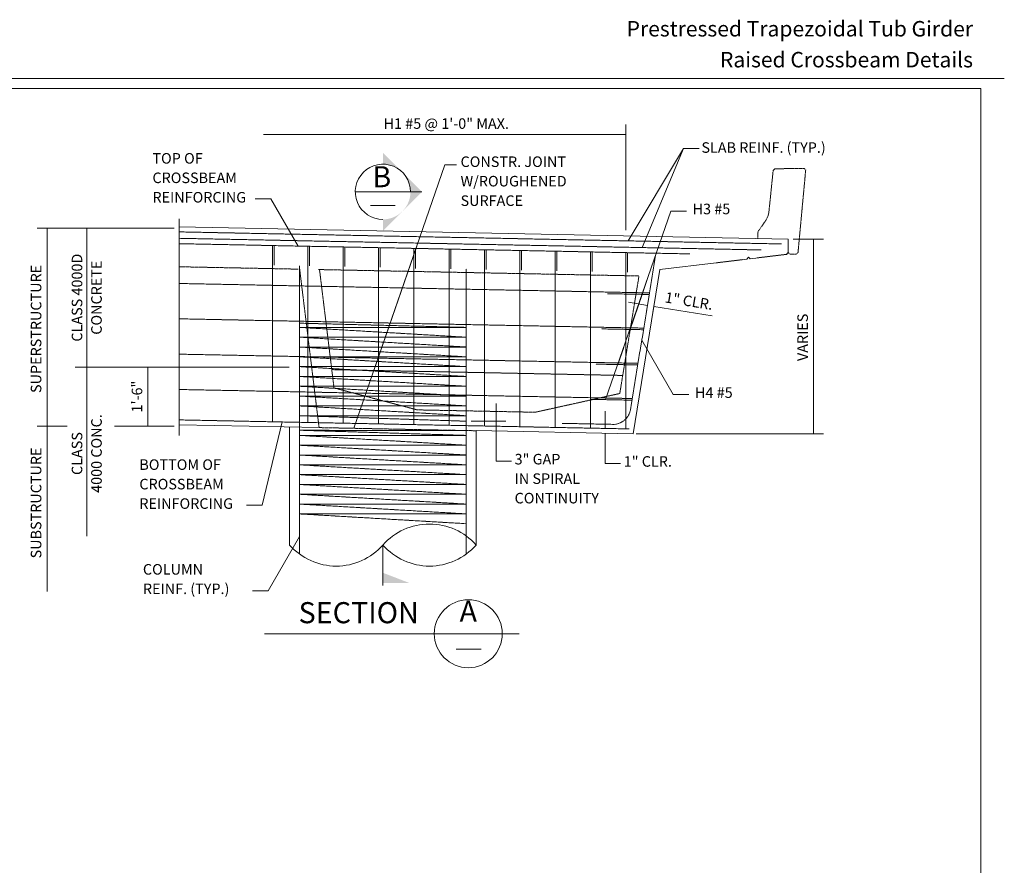
# Model space of a CAD drawing. Units: millimetres. Extents: x -2 to 827, y 25 to 582.
# Drawn here: x 508 to 827, y 298 to 572 of the extents above; entities that cross this region are included whole.
import ezdxf

# ---------------------------------------------------------------- set-up
doc = ezdxf.new("R2010")
doc.units = ezdxf.units.MM
for name, pattern in [('A', [0]), ('ARROW', [0]), ('B', [0]), ('BLANK', [0]), ('BREAK', [2002.45108, 1000.00054, -1.15, -1.3, 1000.00054]), ('C', [0]), ('DASH', [4.99974, 2.99974, -1, -1]), ('DASHB', [4.99872, 2.99974, -1.99898]), ('DEFAULT', [0]), ('DIM', [0]), ('DIMLONG', [0]), ('E', [0]), ('HOOKR', [15.00124, 14.00048, -1.00076]), ('REBAR', [15.00124, 14.00048, -1.00076]), ('SDASHB', [2.00152, 1.00076, -1.00076]), ('TIES', [15.00124, 14.00048, -1.00076])]:
    doc.linetypes.add(name, pattern=pattern)
for name, color, linetype in [('Border', 2, 'Continuous'), ('GRAPHICS', 1, 'Continuous'), ('Names', 3, 'Continuous')]:
    doc.layers.add(name, color=color, linetype=linetype)
doc.styles.add('BR35', font='BRIDT___.TTF')
doc.styles.add('BR70', font='BRIDT___.TTF')
doc.styles.add('DEFAULT', font='Simplex')
doc.styles.add('PIR50', font='Simplex')

# ---------------------------------------------------------------- blocks, each defined once
blk = doc.blocks.new('Border_Graph')
at = {"linetype": 'E', "lineweight": 0}
blk.add_lwpolyline([(19.15, 24.54), (819.15, 24.54), (819.15, 549.54), (19.15, 549.54)], close=True, dxfattribs=at)
at = {"style": 'DEFAULT', "flags": 3}
blk.add_attdef('ISI_MICROGDS_OBJECT_NAME', (0, 0), '', height=2.5, dxfattribs=at)
blk = doc.blocks.new('Border_Outline')
at = {"linetype": 'E', "lineweight": 0}
blk.add_lwpolyline([(19.15, 24.54), (819.15, 24.54), (819.15, 549.54), (19.15, 549.54)], close=True, dxfattribs=at)
at = {"style": 'DEFAULT', "flags": 3}
blk.add_attdef('ISI_MICROGDS_OBJECT_NAME', (0, 0), '', height=2.5, dxfattribs=at)
blk = doc.blocks.new('BDM Big Border_Names')
at = {"color": 1, "insert": (816.65, 554.76), "char_height": 5, "attachment_point": 9, "line_spacing_factor": 1.2, "style": 'PIR50'}
blk.add_mtext('Prestressed Trapezoidal Tub Girder\\PRaised Crossbeam Details', dxfattribs=at)
at = {"style": 'DEFAULT', "flags": 3}
blk.add_attdef('ISI_MICROGDS_OBJECT_NAME', (0, 0), '', height=2.5, dxfattribs=at)
blk = doc.blocks.new('BDM Big Border')
at = {"color": 1, "linetype": 'C', "lineweight": 0}
blk.add_line((-2.27, 552.72), (826.78, 552.72), dxfattribs=at)
blk = doc.blocks.new('SECA')
h = blk.add_hatch(color=1)
h.paths.add_polyline_path([(15017.5, 9348), (15223.2, 9348), (15017.5, 9427.3)], flags=0)
h.paths.add_polyline_path([(15169, 12234.1, -0.198913), (15017.5, 12171.3), (15017.5, 12082.5)], flags=0)
h.paths.add_polyline_path([(15169, 12537.2, -0.414213), (15169, 12234.1), (15320.6, 12385.6)], flags=0)
h.paths.add_polyline_path([(15017.5, 12688.7), (15017.5, 12600, -0.198912), (15169, 12537.2)], flags=0)
at = {"color": 1, "linetype": 'A', "lineweight": 0}
for p, q in [((16904.1, 12909.5), (16904.1, 12088.5)), ((12333.2, 12103.1), (13397.6, 12103.1)), ((18438.4, 12017.8), (18204.4, 12017.8)), ((12627.6, 11024.1), (14291, 11024.1)), ((12333.2, 10566.9), (12565.5, 10566.9)), ((12934.2, 10566.9), (13397.6, 10566.9)), ((15972.5, 10604.1), (15703, 10604.1)), ((18438.4, 10505.7), (16983.7, 10505.7))]:
    blk.add_line(p, q, dxfattribs=at)
at = {"color": 1, "linetype": 'DIMLONG', "lineweight": 0}
for p, q in [((16904.1, 12830.3), (14089.8, 12830.3)), ((12717.9, 11024.1), (12717.9, 9710.4)), ((12409.4, 10566.9), (12409.4, 9281.7))]:
    blk.add_line(p, q, dxfattribs=at)
at = {"color": 1, "linetype": 'ARROW', "lineweight": 0}
for p, q in [((17352, 12723), (16921.9, 12004.5)), ((15281.1, 11964.2), (14947.2, 10998.3)), ((17083.3, 11744), (17029.7, 11589.1)), ((17029.7, 11589.1), (16938.1, 11316.6)), ((16887.4, 11177.4), (16841.3, 11044.1))]:
    blk.add_line(p, q, dxfattribs=at)
at = {"color": 3, "linetype": 'B', "lineweight": 0}
for p, q in [((15320.6, 12385.6), (14803.2, 12385.6)), ((14921, 12278.5), (15114, 12278.5))]:
    blk.add_line(p, q, dxfattribs=at)
at = {"color": 1, "linetype": 'BREAK', "lineweight": 0}
blk.add_line((13435.7, 12175.1), (13435.7, 10492.7), dxfattribs=at)
at = {"color": 1, "linetype": 'DIM', "lineweight": 0}
for p, q in [((12409.4, 10566.9), (12409.4, 12103.1)), ((12717.9, 11024.1), (12717.9, 12103.1)), ((18362.2, 10505.7), (18362.2, 12017.8)), ((16924.7, 11527.9), (17072, 11503.9)), ((17573.3, 11422), (17122.1, 11495.7)), ((13193.1, 10566.9), (13193.1, 11024.1)), ((15896.3, 10740.9), (15896.3, 10604.1)), ((16743.8, 10681), (16743.8, 10548.1))]:
    blk.add_line(p, q, dxfattribs=at)
at = {"color": 3, "linetype": 'HOOKR', "lineweight": 0}
blk.add_line((18112, 11980.7), (13435.7, 12074.3), dxfattribs=at)
at = {"color": 3, "linetype": 'REBAR', "lineweight": 0}
for p, q in [((13435.7, 12024.5), (17953.7, 11934.1)), ((13435.7, 11982.7), (17400.5, 11903.4)), ((14369.8, 9572.7), (14369.8, 11810.3)), ((15665.2, 9572.7), (15665.2, 11788.3)), ((14369.8, 11365.3), (15665.2, 11332.7)), ((15665.2, 11332.7), (14369.8, 11332.7)), ((14369.8, 11332.7), (15665.2, 11256.5)), ((15665.2, 11256.5), (14369.8, 11256.5)), ((14369.8, 11256.5), (15665.2, 11180.3)), ((15665.2, 11180.3), (14369.8, 11180.3)), ((14369.8, 11180.3), (15665.2, 11104.1)), ((15665.2, 11104.1), (14369.8, 11104.1)), ((14369.8, 11104.1), (15665.2, 11027.9)), ((15665.2, 11027.9), (14369.8, 11027.9)), ((14369.8, 11027.9), (15665.2, 10951.7)), ((15665.2, 10951.7), (14369.8, 10951.7)), ((14369.8, 10951.7), (15665.2, 10875.5)), ((15665.2, 10875.5), (14369.8, 10875.5)), ((14369.8, 10875.5), (15665.2, 10799.3)), ((15665.2, 10799.3), (14369.8, 10799.3)), ((14369.8, 10799.3), (15665.2, 10723.1)), ((15665.2, 10723.1), (14369.8, 10723.1)), ((14369.8, 10723.1), (15665.2, 10646.9)), ((15665.2, 10646.9), (14369.8, 10646.9)), ((14369.8, 10646.9), (15665.2, 10604.1)), ((13435.7, 10614.3), (16929.8, 10544.4)), ((14369.8, 10534.2), (15665.2, 10494)), ((15665.2, 10494), (14369.8, 10494)), ((14369.8, 10494), (15665.2, 10417.8)), ((15665.2, 10531.6), (14385.8, 10533.7)), ((15665.2, 10417.8), (14369.8, 10417.8)), ((14369.8, 10417.8), (15665.2, 10341.6)), ((15665.2, 10341.6), (14369.8, 10341.6)), ((14369.8, 10341.6), (15665.2, 10265.4)), ((15665.2, 10265.4), (14369.8, 10265.4)), ((14369.8, 10265.4), (15665.2, 10189.2)), ((15665.2, 10189.2), (14369.8, 10189.2)), ((14369.8, 10189.2), (15665.2, 10113)), ((15665.2, 10113), (14369.8, 10113)), ((14369.8, 10113), (15665.2, 10036.8)), ((15665.2, 10036.8), (14369.8, 10036.8)), ((14369.8, 10036.8), (15665.2, 9960.6)), ((15665.2, 9960.6), (14369.8, 9960.6)), ((14369.8, 9960.6), (15665.2, 9884.4)), ((14369.8, 9884.4), (15665.2, 9808.2)), ((15665.2, 9884.4), (14369.8, 9884.4))]:
    blk.add_line(p, q, dxfattribs=at)
at = {"color": 3, "linetype": 'DASHB', "lineweight": 0}
for p, q in [((18163.9, 11914.3), (18163.9, 12017.8)), ((17811.3, 11858.8), (17604.3, 11833.9))]:
    blk.add_line(p, q, dxfattribs=at)
at = {"color": 3, "linetype": 'TIES', "lineweight": 0}
for p, q in [((14160.9, 11968.2), (14160.9, 11110.4)), ((14173.6, 11968.2), (14173.6, 11815.7)), ((14435.2, 11962.7), (14435.2, 11104.9)), ((14447.9, 11962.7), (14447.9, 11810.3)), ((14709.5, 11957.2), (14709.5, 11099.5)), ((14722.2, 11957.2), (14722.2, 11804.8)), ((14983.9, 11951.7), (14983.9, 11094)), ((14996.6, 11951.7), (14996.6, 11799.3)), ((15258.2, 11942.4), (15258.2, 11084.7)), ((15270.9, 11942.4), (15270.9, 11790)), ((15532.5, 11940.8), (15532.5, 11083)), ((15545.2, 11940.8), (15545.2, 11788.3)), ((15806.8, 11935.3), (15806.8, 11077.5)), ((15819.5, 11935.3), (15819.5, 11782.8)), ((16081.1, 11929.8), (16081.1, 11072)), ((16093.8, 11929.8), (16093.8, 11777.3)), ((16355.5, 11924.3), (16355.5, 11066.5)), ((16368.2, 11924.3), (16368.2, 11771.9)), ((16629.8, 11918.8), (16629.8, 11061)), ((16642.5, 11918.8), (16642.5, 11766.4)), ((16904.1, 11913.3), (16904.1, 11055.6)), ((16916.8, 11913.3), (16916.8, 11760.9)), ((17087.8, 11600.6), (13435.7, 11673.7)), ((17087.5, 11587.9), (16759.6, 11594.5)), ((17043.1, 11327.2), (13435.7, 11399.3)), ((17042.9, 11314.5), (16714.9, 11321)), ((16998.5, 11053.7), (13435.7, 11124.9)), ((14160.9, 10599.8), (14160.9, 11110.4)), ((14435.2, 10594.3), (14435.2, 11104.9)), ((14709.5, 10588.8), (14709.5, 11099.5)), ((14983.9, 10583.3), (14983.9, 11094)), ((15258.2, 10577.8), (15258.2, 11084.7)), ((15532.5, 10572.4), (15532.5, 11083)), ((15806.8, 10566.9), (15806.8, 11077.5)), ((16081.1, 10561.4), (16081.1, 11072)), ((16355.5, 10555.9), (16355.5, 11066.5)), ((16629.8, 10550.4), (16629.8, 11061)), ((16998.2, 11041), (16670.2, 11047.5)), ((16904.1, 10544.9), (16904.1, 11055.6)), ((16953.8, 10780.2), (13435.7, 10850.6)), ((16953.5, 10767.5), (16625.6, 10774.1))]:
    blk.add_line(p, q, dxfattribs=at)
at = {"color": 3, "linetype": 'SDASHB', "lineweight": 0}
for p, q in [((13435.7, 11803.5), (14358.4, 11785)), ((17006, 11732.1), (14518.4, 11781.8))]:
    blk.add_line(p, q, dxfattribs=at)
at = {"color": 1, "linetype": 'DEFAULT', "lineweight": 0}
for p, q in [((17084.8, 11582), (17064.1, 11455.4)), ((17134.9, 11573.9), (17114.2, 11447.2))]:
    blk.add_line(p, q, dxfattribs=at)
at = {"color": 1, "linetype": 'DASH', "lineweight": 0}
blk.add_line((14620.6, 11004.8), (16879.8, 10959.6), dxfattribs=at)
at = {"color": 5, "linetype": 'C', "lineweight": 0}
for p, q in [((13435.7, 10576.2), (14522, 10554.5)), ((14293.6, 9642.4), (14293.6, 10560)), ((15741.4, 10531.1), (16960.4, 10505.7)), ((15741.4, 10531.1), (15741.4, 9642.4)), ((15017.5, 9642.4), (15017.5, 9329.1)), ((14098.7, 8954), (16076.9, 8954)), ((15587.7, 8834), (15779.7, 8834))]:
    blk.add_line(p, q, dxfattribs=at)
at = {"color": 26, "linetype": 'BLANK', "lineweight": 0}
blk.add_line((15896.3, 10527.9), (15896.3, 10604.1), dxfattribs=at)
at = {"color": 1, "linetype": 'ARROW', "lineweight": 0}
for points in [[(17473.9, 12723), (17352, 12723), (17029.8, 11952.6)], [(15589.5, 12594.2), (15498.7, 12594.2), (14791.9, 10549.1)], [(14026, 12330.4), (14147.9, 12330.4), (14359.3, 11964.2)], [(17375.3, 12236.1), (17253.4, 12236.1), (16747.1, 10771.6)], [(17393.5, 10810.3), (17271.5, 10810.3), (17027.7, 11232.7)], [(13958.7, 9952.5), (14080.6, 9952.5), (14234.8, 10598.3)], [(14004, 9286.9), (14126, 9286.9), (14369.8, 9709.2)]]:
    blk.add_lwpolyline(points, dxfattribs=at)
at = {"color": 3, "linetype": 'B', "lineweight": 0}
blk.add_lwpolyline([(15231.8, 12385.6, 0.668179), (14866, 12537.2, 0.668179), (15017.5, 12171.3)], format="xyb", dxfattribs=at)
at = {"color": 3, "linetype": 'SDASHB', "lineweight": 0}
blk.add_lwpolyline([(18163.9, 11914.8), (18176.7, 11902), (18227.9, 11902), (18241.1, 11914.8), (18300.5, 12554.6), (18289.1, 12567), (18062.4, 12564.5), (18047.9, 12551.5), (18062.4, 12564.5), (18047.9, 12551.5), (18015.9, 12237.6, -0.128684), (17986.1, 12156.5), (17934.6, 12082.5, 0.153879), (17928.5, 12062.9), (17928.5, 12022.5)], format="xyb", dxfattribs=at)
at = {"color": 5, "linetype": 'C', "lineweight": 0}
for points in [[(13435.7, 12112.4), (18163.9, 12017.8), (18163.9, 11914.3), (18151.3, 11899.8), (17869.5, 11865.9), (17856.8, 11877.1)], [(17604.3, 11833.9), (17844.1, 11862.8), (17856.8, 11877.1)], [(16960.4, 10505.7), (17168.8, 11781.3), (17168.3, 11781.3), (17604.3, 11833.9)]]:
    blk.add_lwpolyline(points, dxfattribs=at)
at = {"color": 3, "linetype": 'REBAR', "lineweight": 0}
blk.add_lwpolyline([(16410.1, 10587.5), (16814.2, 10579.5, 0.373238), (16942.6, 10711.4), (17134.1, 11884.2)], format="xyb", dxfattribs=at)
at = {"color": 3, "linetype": 'DASHB', "lineweight": 0}
blk.add_lwpolyline([(18163.9, 11915.2), (18163.9, 11914.8), (18151.3, 11899.8), (17922.5, 11872.2)], dxfattribs=at)
at = {"color": 3, "linetype": 'SDASHB', "lineweight": 0}
for points in [[(14371.3, 11784.8), (14522, 10554.5), (15741.4, 10530.1)], [(14525.4, 11781.7), (14638, 10862.6), (15287.9, 10691.1)], [(15288, 10692.1), (16200.6, 10673.8), (16856.9, 10819.3), (17006, 11732.1)]]:
    blk.add_lwpolyline(points, dxfattribs=at)
at = {"color": 1, "linetype": 'DIM', "lineweight": 0}
for points in [[(16016.3, 10292.9), (15896.3, 10292.9), (15896.3, 10527.9)], [(16863.8, 10275.2), (16743.8, 10275.2), (16743.8, 10510.2)]]:
    blk.add_lwpolyline(points, dxfattribs=at)
at = {"color": 5, "linetype": 'C', "lineweight": 0}
for points in [[(15741.4, 9642.4, 0.451416), (15017.5, 9642.4)], [(14293.6, 9642.4, 0.451416), (15017.5, 9642.4)], [(15741.4, 9642.4, -0.451416), (15017.5, 9642.4)]]:
    blk.add_lwpolyline(points, format="xyb", dxfattribs=at)
blk.add_circle((15680.7, 8954), 264, dxfattribs=at)
at = {"color": 3, "char_height": 81.9, "line_spacing_factor": 1.107692, "style": 'BR35'}
for s, insert, attachment_point in [('\\fBridgeTech|b0|i1|c0|p34; H1 #5 @ 1\'-0" MAX.', (15497, 12874.5), 8), ('\\fBridgeTech|b0|i1|c0|p34;SLAB REINF. (TYP.)', (17490.9, 12770.3), 1), ('\\fBridgeTech|b0|i1|c0|p34;TOP OF\\PCROSSBEAM\\PREINFORCING', (13228.1, 12686.4), 1), ('\\fBridgeTech|b0|i1|c0|p34;CONSTR. JOINT\\PW/ROUGHENED \\PSURFACE', (15620.6, 12660.3), 1), ('\\fBridgeTech|b0|i1|c0|p34; H3 #5', (17397.4, 12293.6), 1), ('\\fBridgeTech|b0|i1|c0|p34; H4 #5', (17416.1, 10867.1), 1), ('\\fBridgeTech|b0|i1|c0|p34;3" GAP\\PIN SPIRAL\\PCONTINUITY', (16040.3, 10350.3), 1), ('\\fBridgeTech|b0|i1|c0|p34;1" CLR.', (16887.8, 10332.7), 1), ('\\fBridgeTech|b0|i1|c0|p34;BOTTOM OF\\PCROSSBEAM\\PREINFORCING', (13126.4, 10308), 1), ('\\fBridgeTech|b0|i1|c0|p34;COLUMN \\PREINF. (TYP.)', (13154.1, 9494.8), 1)]:
    blk.add_mtext(s, dxfattribs=dict(at, insert=insert, attachment_point=attachment_point))
at = {"color": 5, "char_height": 163.8, "line_spacing_factor": 1.107692, "style": 'BR70'}
for s, insert, attachment_point in [('\\fBridgeTech|b0|i1|c0|p34;B', (15008.8, 12420.6), 8), ('\\fBridgeTech|b0|i1|c0|p34;SECTION', (15296.8, 9035.4), 9), ('\\fBridgeTech|b0|i1|c0|p34;A', (15680.7, 9046.3), 8)]:
    blk.add_mtext(s, dxfattribs=dict(at, insert=insert, attachment_point=attachment_point))
at = {"color": 3, "char_height": 81.9, "line_spacing_factor": 1.107692, "style": 'BR35'}
for s, insert, attachment_point, rotation in [('\\fBridgeTech|b0|i1|c0|p34;CLASS 4000D\\PCONCRETE', (12717.9, 11563.6), 5, 90), ('\\fBridgeTech|b0|i1|c0|p34;SUPERSTRUCTURE', (12365.4, 11320.8), 8, 90), ('\\fBridgeTech|b0|i1|c0|p34;1" CLR.', (17203, 11527.4), 7, 350.72415), ('\\fBridgeTech|b0|i1|c0|p34;VARIES', (18317.9, 11255.3), 8, 90), ('\\fBridgeTech|b0|i1|c0|p34;1\'-6"', (13148.8, 10795.5), 8, 90), ('\\fBridgeTech|b0|i1|c0|p34;CLASS \\P4000 CONC.', (12717.9, 10353), 5, 90), ('\\fBridgeTech|b0|i1|c0|p34;SUBSTRUCTURE', (12365.4, 9969.4), 8, 90)]:
    blk.add_mtext(s, dxfattribs=dict(at, insert=insert, attachment_point=attachment_point, rotation=rotation))

msp = doc.modelspace()

# ---------------------------------------------------------------- block references
at = {"layer": 'Border'}
for name in ['Border_Graph', 'Border_Outline']:
    msp.add_blockref(name, (0, 0), dxfattribs=at)
at = {"layer": 'GRAPHICS', "xscale": 0.0416666667, "yscale": 0.0416666667, "zscale": 0.0416666667}
msp.add_blockref('SECA', (0, 0), dxfattribs=at)
at = {"layer": 'Names'}
for name in ['BDM Big Border', 'BDM Big Border_Names']:
    msp.add_blockref(name, (0, 0), dxfattribs=at)

doc.saveas('drawing.dxf')
